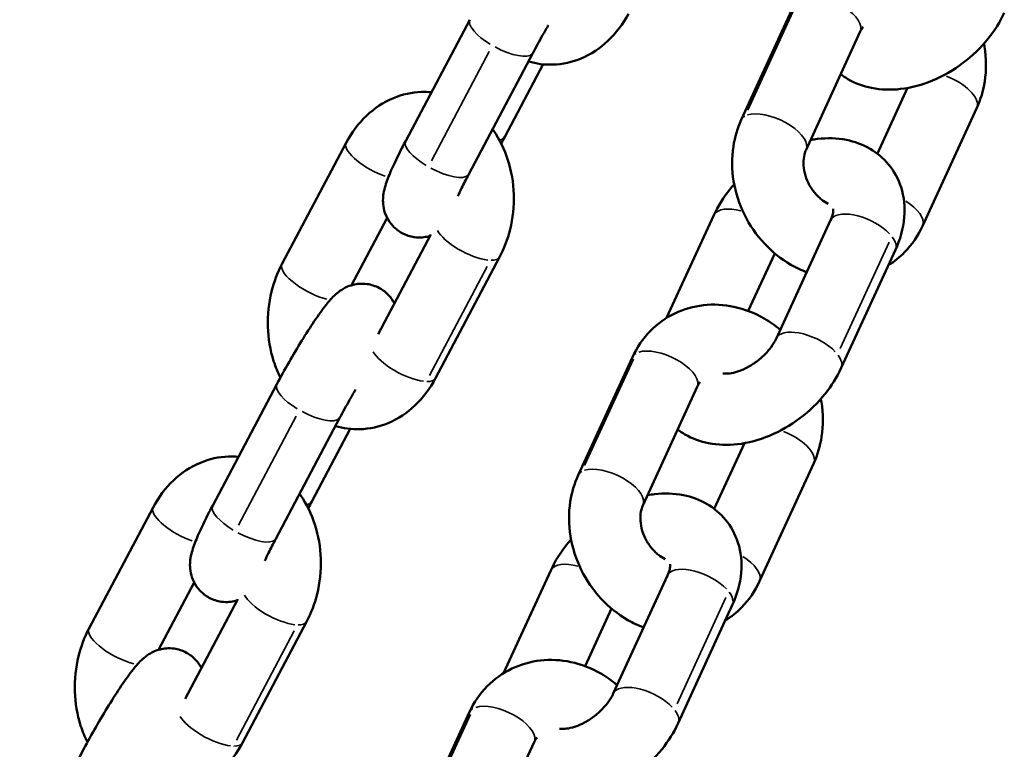
# Model space of a CAD drawing. Units: millimetres. Extents: x -3832 to 8539, y 0 to 8772.
# Drawn here: x 3871 to 3954, y 7492 to 7553 of the extents above; entities that cross this region are included whole.
import ezdxf

# ---------------------------------------------------------------- set-up
doc = ezdxf.new("R2010")
doc.units = ezdxf.units.MM
doc.layers.add('MD_Visible', color=7, linetype='Continuous', lineweight=50)
doc.layers.add('MD_Visible Narrow', color=7, linetype='Continuous', lineweight=35)

# ---------------------------------------------------------------- blocks, each defined once
blk = doc.blocks.new('CustomObjectsInViewport3_0')
at = {"layer": 'MD_Visible', "extrusion": (0, 1, 0)}
for p, q in [((3931.771, 7544.753), (3936.331, 7554.693)), ((3903.54, 7542.995), (3908.936, 7553.197)), ((3937.224, 7542.251), (3941.785, 7552.191)), ((3908.843, 7540.189), (3914.24, 7550.391)), ((3915.104, 7549.441), (3911.873, 7543.334)), ((3945.755, 7547.45), (3943.218, 7541.922)), ((3951.585, 7545.769), (3947.024, 7535.829)), ((3893.133, 7532.627), (3898.53, 7542.829)), ((3898.977, 7530.843), (3901.982, 7536.523)), ((3929.459, 7536.741), (3925.491, 7528.092)), ((3934.723, 7526.382), (3939.284, 7536.322)), ((3905.657, 7535.11), (3901.224, 7526.729)), ((3940.177, 7523.88), (3944.737, 7533.82)), ((3911.443, 7533.215), (3906.046, 7523.013)), ((3934.585, 7533.526), (3932.361, 7528.677)), ((3918.051, 7514.851), (3922.612, 7524.792)), ((3887.306, 7512.305), (3892.702, 7522.508)), ((3923.505, 7512.349), (3928.065, 7522.29)), ((3892.609, 7509.5), (3898.006, 7519.702)), ((3898.87, 7518.752), (3895.64, 7512.645)), ((3932.035, 7517.549), (3929.499, 7512.021)), ((3937.865, 7515.868), (3933.305, 7505.928)), ((3876.899, 7501.937), (3882.296, 7512.14)), ((3915.74, 7506.84), (3911.771, 7498.19)), ((3921.004, 7496.48), (3925.565, 7506.42)), ((3882.743, 7500.154), (3885.748, 7505.833)), ((3889.423, 7504.42), (3884.99, 7496.04)), ((3926.457, 7493.978), (3931.018, 7503.918)), ((3920.866, 7503.624), (3918.641, 7498.775)), ((3895.209, 7502.526), (3889.812, 7492.324)), ((3904.332, 7484.95), (3908.893, 7494.89)), ((3909.785, 7482.448), (3914.346, 7492.388)), ((3871.072, 7481.616), (3876.469, 7491.818))]:
    blk.add_line(p, q, dxfattribs=at)
at = {"layer": 'MD_Visible'}
for points, knots in [([(3922.28, 7553.702), (3921.829, 7552.851), (3921.251, 7552.068), (3919.901, 7550.792), (3919.144, 7550.284), (3917.561, 7549.622), (3916.751, 7549.44), (3915.234, 7549.392), (3914.531, 7549.484), (3913.864, 7549.681)], [1.570796, 1.570796, 1.570796, 1.570796, 1.918146, 1.918146, 2.239081, 2.239081, 2.525414, 2.525414, 2.769621, 2.769621, 2.769621, 2.769621]), ([(3940.137, 7548.6), (3940.332, 7548.452), (3940.535, 7548.316), (3941.371, 7547.829), (3942.05, 7547.586), (3943.542, 7547.289), (3944.359, 7547.272), (3946.086, 7547.468), (3946.993, 7547.717), (3948.764, 7548.455), (3949.627, 7548.955), (3951.208, 7550.147), (3951.927, 7550.841), (3953.081, 7552.279), (3953.541, 7553.008), (3953.896, 7553.781)], [2.653393, 2.653393, 2.653393, 2.653393, 2.740027, 2.740027, 2.999398, 2.999398, 3.304643, 3.304643, 3.656242, 3.656242, 4.023355, 4.023355, 4.390799, 4.390799, 4.712389, 4.712389, 4.712389, 4.712389]), ([(3914.24, 7550.391), (3914.493, 7550.87), (3914.771, 7551.376), (3915.222, 7552.172), (3915.389, 7552.461), (3915.557, 7552.746)], [4.712389, 4.712389, 4.712389, 4.712389, 5.0129352, 5.0129352, 5.1846628, 5.1846628, 5.1846628, 5.1846628]), ([(3952.183, 7551.18), (3952.2, 7551.09), (3952.216, 7550.999), (3952.388, 7549.942), (3952.398, 7548.954), (3952.129, 7547.224), (3951.908, 7546.475), (3951.585, 7545.769)], [7.2113567, 7.2113567, 7.2113567, 7.2113567, 7.2435067, 7.2435067, 7.584198, 7.584198, 7.8539816, 7.8539816, 7.8539816, 7.8539816]), ([(3898.53, 7542.829), (3898.98, 7543.681), (3899.558, 7544.464), (3900.909, 7545.739), (3901.666, 7546.248), (3903.249, 7546.909), (3904.059, 7547.091), (3905.154, 7547.126), (3905.431, 7547.117), (3905.706, 7547.091)], [4.712389, 4.712389, 4.712389, 4.712389, 5.059738, 5.059738, 5.380674, 5.380674, 5.667007, 5.667007, 5.763634, 5.763634, 5.763634, 5.763634]), ([(3937.275, 7531.944), (3936.818, 7532.116), (3936.375, 7532.325), (3935.122, 7533.046), (3934.367, 7533.653), (3933.039, 7535.077), (3932.472, 7535.9), (3931.593, 7537.679), (3931.284, 7538.635), (3930.968, 7540.58), (3930.957, 7541.569), (3931.227, 7543.298), (3931.447, 7544.048), (3931.771, 7544.753)], [2.908383, 2.908383, 2.908383, 2.908383, 3.078702, 3.078702, 3.412599, 3.412599, 3.756221, 3.756221, 4.101914, 4.101914, 4.442605, 4.442605, 4.712389, 4.712389, 4.712389, 4.712389]), ([(3910.852, 7543.986), (3910.879, 7543.948), (3910.906, 7543.909), (3911.458, 7543.11), (3911.86, 7542.267), (3912.439, 7540.452), (3912.602, 7539.474), (3912.664, 7537.494), (3912.559, 7536.491), (3912.12, 7534.721), (3911.828, 7533.943), (3911.443, 7533.215)], [6.497669, 6.497669, 6.497669, 6.497669, 6.514579, 6.514579, 6.848179, 6.848179, 7.200107, 7.200107, 7.557127, 7.557127, 7.853982, 7.853982, 7.853982, 7.853982]), ([(3905.599, 7534.999), (3905.553, 7534.985), (3905.506, 7534.972), (3905.157, 7534.885), (3904.758, 7534.827), (3903.939, 7534.944), (3903.576, 7535.055), (3902.95, 7535.394), (3902.686, 7535.602), (3902.25, 7536.064), (3902.086, 7536.316), (3901.824, 7536.834), (3901.749, 7537.086), (3901.642, 7537.585), (3901.631, 7537.802), (3901.631, 7538.225), (3901.653, 7538.402), (3901.719, 7538.826), (3901.773, 7539.022), (3901.957, 7539.638), (3902.111, 7540.023), (3902.559, 7541.055), (3902.882, 7541.724), (3903.347, 7542.629), (3903.442, 7542.81), (3903.54, 7542.995)], [3.398222, 3.398222, 3.398222, 3.398222, 3.406981, 3.406981, 3.459232, 3.459232, 3.493965, 3.493965, 3.524216, 3.524216, 3.55706, 3.55706, 3.59887, 3.59887, 3.656045, 3.656045, 3.734328, 3.734328, 3.873909, 3.873909, 4.188068, 4.188068, 4.608828, 4.608828, 4.712389, 4.712389, 4.712389, 4.712389]), ([(3944.737, 7533.82), (3945.134, 7534.684), (3945.401, 7535.606), (3945.552, 7537.401), (3945.476, 7538.269), (3944.987, 7539.788), (3944.633, 7540.447), (3943.727, 7541.544), (3943.192, 7541.989), (3941.984, 7542.693), (3941.306, 7542.936), (3939.814, 7543.234), (3938.996, 7543.251), (3937.995, 7543.137), (3937.797, 7543.108), (3937.601, 7543.072)], [4.712389, 4.712389, 4.712389, 4.712389, 5.071296, 5.071296, 5.383678, 5.383678, 5.640972, 5.640972, 5.881619, 5.881619, 6.140991, 6.140991, 6.446236, 6.446236, 6.521731, 6.521731, 6.521731, 6.521731]), ([(3939.082, 7537.695), (3938.898, 7537.789), (3938.711, 7537.908), (3938.308, 7538.225), (3938.094, 7538.437), (3937.714, 7538.91), (3937.548, 7539.171), (3937.278, 7539.719), (3937.175, 7540.004), (3937.036, 7540.572), (3937.002, 7540.854), (3936.999, 7541.389), (3937.031, 7541.64), (3937.124, 7542.004), (3937.171, 7542.134), (3937.224, 7542.251)], [3.025735, 3.025735, 3.025735, 3.025735, 3.238021, 3.238021, 3.499395, 3.499395, 3.756784, 3.756784, 4.013675, 4.013675, 4.27245, 4.27245, 4.538932, 4.538932, 4.712389, 4.712389, 4.712389, 4.712389]), ([(3907.929, 7538.35), (3908.019, 7538.548), (3908.124, 7538.769), (3908.417, 7539.368), (3908.621, 7539.768), (3908.843, 7540.189)], [4.2737688, 4.2737688, 4.2737688, 4.2737688, 4.4482365, 4.4482365, 4.712389, 4.712389, 4.712389, 4.712389]), ([(3931.173, 7539.342), (3931.049, 7539.202), (3930.929, 7539.06), (3930.274, 7538.243), (3929.814, 7537.515), (3929.459, 7536.741)], [7.4628737, 7.4628737, 7.4628737, 7.4628737, 7.5323921, 7.5323921, 7.8539816, 7.8539816, 7.8539816, 7.8539816]), ([(3939.284, 7536.322), (3939.376, 7536.523), (3939.436, 7536.705), (3939.501, 7536.997), (3939.508, 7537.107), (3939.504, 7537.238), (3939.496, 7537.264), (3939.496, 7537.264)], [4.712389, 4.712389, 4.712389, 4.712389, 4.9409875, 4.9409875, 5.1678735, 5.1678735, 5.3771133, 5.3771133, 5.3771133, 5.3771133]), ([(3947.024, 7535.829), (3946.652, 7535.018), (3946.141, 7534.265), (3945.102, 7533.208), (3944.642, 7532.839), (3944.145, 7532.529)], [1.5707963, 1.5707963, 1.5707963, 1.5707963, 1.8812518, 1.8812518, 2.0830795, 2.0830795, 2.0830795, 2.0830795]), ([(3893, 7523.062), (3892.775, 7523.511), (3892.587, 7523.978), (3892.137, 7525.39), (3891.974, 7526.368), (3891.912, 7528.348), (3892.017, 7529.351), (3892.456, 7531.121), (3892.748, 7531.899), (3893.133, 7532.627)], [3.525512, 3.525512, 3.525512, 3.525512, 3.706586, 3.706586, 4.058514, 4.058514, 4.415534, 4.415534, 4.712389, 4.712389, 4.712389, 4.712389]), ([(3892.702, 7522.508), (3893.022, 7523.112), (3893.37, 7523.743), (3894.082, 7524.988), (3894.445, 7525.6), (3895.163, 7526.767), (3895.516, 7527.318), (3896.205, 7528.341), (3896.532, 7528.799), (3897.095, 7529.508), (3897.306, 7529.77), (3897.798, 7530.206), (3897.941, 7530.327), (3898.368, 7530.598), (3898.631, 7530.76), (3899.419, 7530.957), (3899.818, 7531.015), (3900.637, 7530.898), (3901, 7530.787), (3901.625, 7530.448), (3901.89, 7530.24), (3902.319, 7529.785), (3902.479, 7529.542), (3902.594, 7529.319)], [4.712389, 4.712389, 4.712389, 4.712389, 5.052117, 5.052117, 5.386612, 5.386612, 5.725242, 5.725242, 6.08665, 6.08665, 6.368109, 6.368109, 6.462912, 6.462912, 6.548573, 6.548573, 6.600824, 6.600824, 6.635558, 6.635558, 6.665808, 6.665808, 6.697636, 6.697636, 6.697636, 6.697636]), ([(3922.612, 7524.792), (3922.984, 7525.603), (3923.495, 7526.356), (3924.72, 7527.602), (3925.422, 7528.106), (3926.944, 7528.839), (3927.761, 7529.071), (3929.447, 7529.261), (3930.315, 7529.211), (3932.042, 7528.841), (3932.897, 7528.505), (3934.166, 7527.775), (3934.624, 7527.453), (3935.051, 7527.095)], [4.712389, 4.712389, 4.712389, 4.712389, 5.022844, 5.022844, 5.31628, 5.31628, 5.605181, 5.605181, 5.903652, 5.903652, 6.220294, 6.220294, 6.414383, 6.414383, 6.414383, 6.414383]), ([(3930.208, 7523.429), (3930.286, 7523.414), (3930.394, 7523.404), (3930.689, 7523.41), (3930.887, 7523.432), (3931.335, 7523.532), (3931.586, 7523.611), (3932.115, 7523.833), (3932.394, 7523.979), (3932.947, 7524.328), (3933.22, 7524.533), (3933.722, 7524.979), (3933.95, 7525.22), (3934.336, 7525.701), (3934.494, 7525.941), (3934.655, 7526.24), (3934.691, 7526.312), (3934.723, 7526.382)], [3.015017, 3.015017, 3.015017, 3.015017, 3.203894, 3.203894, 3.429797, 3.429797, 3.659627, 3.659627, 3.898846, 3.898846, 4.144867, 4.144867, 4.391767, 4.391767, 4.633051, 4.633051, 4.712389, 4.712389, 4.712389, 4.712389]), ([(3926.418, 7518.698), (3926.613, 7518.55), (3926.816, 7518.415), (3927.652, 7517.927), (3928.33, 7517.685), (3929.822, 7517.387), (3930.64, 7517.37), (3932.367, 7517.566), (3933.273, 7517.816), (3935.045, 7518.553), (3935.907, 7519.053), (3937.489, 7520.246), (3938.208, 7520.939), (3939.362, 7522.378), (3939.822, 7523.106), (3940.177, 7523.88)], [2.653393, 2.653393, 2.653393, 2.653393, 2.740027, 2.740027, 2.999398, 2.999398, 3.304643, 3.304643, 3.656242, 3.656242, 4.023355, 4.023355, 4.390799, 4.390799, 4.712389, 4.712389, 4.712389, 4.712389]), ([(3906.046, 7523.013), (3905.596, 7522.161), (3905.017, 7521.378), (3903.667, 7520.103), (3902.91, 7519.594), (3901.327, 7518.933), (3900.517, 7518.751), (3899, 7518.703), (3898.298, 7518.795), (3897.63, 7518.992)], [1.570796, 1.570796, 1.570796, 1.570796, 1.918146, 1.918146, 2.239081, 2.239081, 2.525414, 2.525414, 2.769621, 2.769621, 2.769621, 2.769621]), ([(3898.006, 7519.702), (3898.259, 7520.181), (3898.537, 7520.687), (3898.988, 7521.483), (3899.155, 7521.772), (3899.323, 7522.057)], [4.712389, 4.712389, 4.712389, 4.712389, 5.0129352, 5.0129352, 5.1846628, 5.1846628, 5.1846628, 5.1846628]), ([(3938.463, 7521.279), (3938.48, 7521.188), (3938.497, 7521.097), (3938.668, 7520.041), (3938.679, 7519.052), (3938.409, 7517.323), (3938.189, 7516.573), (3937.865, 7515.868)], [7.2113567, 7.2113567, 7.2113567, 7.2113567, 7.2435067, 7.2435067, 7.584198, 7.584198, 7.8539816, 7.8539816, 7.8539816, 7.8539816]), ([(3882.296, 7512.14), (3882.746, 7512.991), (3883.325, 7513.775), (3884.675, 7515.05), (3885.432, 7515.559), (3887.015, 7516.22), (3887.825, 7516.402), (3888.92, 7516.436), (3889.197, 7516.427), (3889.472, 7516.401)], [4.712389, 4.712389, 4.712389, 4.712389, 5.059738, 5.059738, 5.380674, 5.380674, 5.667007, 5.667007, 5.763634, 5.763634, 5.763634, 5.763634]), ([(3923.556, 7502.042), (3923.099, 7502.214), (3922.656, 7502.424), (3921.403, 7503.145), (3920.647, 7503.751), (3919.319, 7505.176), (3918.752, 7505.999), (3917.874, 7507.777), (3917.564, 7508.733), (3917.248, 7510.679), (3917.238, 7511.667), (3917.507, 7513.397), (3917.728, 7514.146), (3918.051, 7514.851)], [2.908383, 2.908383, 2.908383, 2.908383, 3.078702, 3.078702, 3.412599, 3.412599, 3.756221, 3.756221, 4.101914, 4.101914, 4.442605, 4.442605, 4.712389, 4.712389, 4.712389, 4.712389]), ([(3894.618, 7513.297), (3894.645, 7513.258), (3894.672, 7513.22), (3895.224, 7512.421), (3895.627, 7511.578), (3896.205, 7509.763), (3896.368, 7508.785), (3896.43, 7506.805), (3896.325, 7505.802), (3895.886, 7504.032), (3895.594, 7503.254), (3895.209, 7502.526)], [6.497669, 6.497669, 6.497669, 6.497669, 6.514579, 6.514579, 6.848179, 6.848179, 7.200107, 7.200107, 7.557127, 7.557127, 7.853982, 7.853982, 7.853982, 7.853982]), ([(3931.018, 7503.918), (3931.414, 7504.782), (3931.682, 7505.704), (3931.832, 7507.5), (3931.756, 7508.367), (3931.267, 7509.887), (3930.913, 7510.546), (3930.007, 7511.642), (3929.473, 7512.088), (3928.265, 7512.792), (3927.586, 7513.035), (3926.094, 7513.332), (3925.277, 7513.349), (3924.276, 7513.235), (3924.078, 7513.206), (3923.881, 7513.171)], [4.712389, 4.712389, 4.712389, 4.712389, 5.071296, 5.071296, 5.383678, 5.383678, 5.640972, 5.640972, 5.881619, 5.881619, 6.140991, 6.140991, 6.446236, 6.446236, 6.521731, 6.521731, 6.521731, 6.521731]), ([(3889.365, 7504.31), (3889.32, 7504.296), (3889.272, 7504.283), (3888.923, 7504.196), (3888.524, 7504.138), (3887.705, 7504.255), (3887.342, 7504.365), (3886.717, 7504.704), (3886.453, 7504.913), (3886.016, 7505.375), (3885.852, 7505.627), (3885.59, 7506.145), (3885.516, 7506.397), (3885.408, 7506.896), (3885.398, 7507.112), (3885.397, 7507.536), (3885.419, 7507.712), (3885.485, 7508.136), (3885.539, 7508.332), (3885.723, 7508.949), (3885.878, 7509.334), (3886.325, 7510.366), (3886.648, 7511.034), (3887.113, 7511.939), (3887.208, 7512.121), (3887.306, 7512.305)], [3.398222, 3.398222, 3.398222, 3.398222, 3.406981, 3.406981, 3.459232, 3.459232, 3.493965, 3.493965, 3.524216, 3.524216, 3.55706, 3.55706, 3.59887, 3.59887, 3.656045, 3.656045, 3.734328, 3.734328, 3.873909, 3.873909, 4.188068, 4.188068, 4.608828, 4.608828, 4.712389, 4.712389, 4.712389, 4.712389]), ([(3925.362, 7507.793), (3925.178, 7507.887), (3924.992, 7508.006), (3924.589, 7508.324), (3924.375, 7508.535), (3923.995, 7509.009), (3923.829, 7509.27), (3923.559, 7509.817), (3923.455, 7510.103), (3923.317, 7510.671), (3923.283, 7510.953), (3923.279, 7511.487), (3923.311, 7511.738), (3923.404, 7512.102), (3923.451, 7512.233), (3923.505, 7512.349)], [3.025735, 3.025735, 3.025735, 3.025735, 3.238021, 3.238021, 3.499395, 3.499395, 3.756784, 3.756784, 4.013675, 4.013675, 4.27245, 4.27245, 4.538932, 4.538932, 4.712389, 4.712389, 4.712389, 4.712389]), ([(3891.695, 7507.661), (3891.785, 7507.859), (3891.89, 7508.08), (3892.183, 7508.679), (3892.387, 7509.079), (3892.609, 7509.5)], [4.2737688, 4.2737688, 4.2737688, 4.2737688, 4.4482365, 4.4482365, 4.712389, 4.712389, 4.712389, 4.712389]), ([(3917.454, 7509.44), (3917.33, 7509.301), (3917.21, 7509.158), (3916.555, 7508.342), (3916.095, 7507.613), (3915.74, 7506.84)], [7.4628737, 7.4628737, 7.4628737, 7.4628737, 7.5323921, 7.5323921, 7.8539816, 7.8539816, 7.8539816, 7.8539816]), ([(3925.565, 7506.42), (3925.657, 7506.622), (3925.716, 7506.803), (3925.782, 7507.095), (3925.789, 7507.205), (3925.785, 7507.336), (3925.777, 7507.362), (3925.777, 7507.362)], [4.712389, 4.712389, 4.712389, 4.712389, 4.9409875, 4.9409875, 5.1678735, 5.1678735, 5.3771133, 5.3771133, 5.3771133, 5.3771133]), ([(3933.305, 7505.928), (3932.932, 7505.116), (3932.422, 7504.364), (3931.382, 7503.306), (3930.923, 7502.937), (3930.426, 7502.628)], [1.5707963, 1.5707963, 1.5707963, 1.5707963, 1.8812518, 1.8812518, 2.0830795, 2.0830795, 2.0830795, 2.0830795]), ([(3876.766, 7492.373), (3876.541, 7492.822), (3876.353, 7493.289), (3875.903, 7494.7), (3875.74, 7495.678), (3875.678, 7497.659), (3875.783, 7498.661), (3876.222, 7500.431), (3876.514, 7501.21), (3876.899, 7501.937)], [3.525512, 3.525512, 3.525512, 3.525512, 3.706586, 3.706586, 4.058514, 4.058514, 4.415534, 4.415534, 4.712389, 4.712389, 4.712389, 4.712389]), ([(3876.469, 7491.818), (3876.788, 7492.423), (3877.136, 7493.054), (3877.848, 7494.298), (3878.211, 7494.911), (3878.929, 7496.077), (3879.283, 7496.629), (3879.971, 7497.651), (3880.298, 7498.11), (3880.861, 7498.819), (3881.072, 7499.081), (3881.564, 7499.517), (3881.707, 7499.637), (3882.134, 7499.909), (3882.397, 7500.07), (3883.185, 7500.268), (3883.584, 7500.326), (3884.403, 7500.209), (3884.766, 7500.098), (3885.392, 7499.759), (3885.656, 7499.55), (3886.085, 7499.096), (3886.246, 7498.852), (3886.36, 7498.63)], [4.712389, 4.712389, 4.712389, 4.712389, 5.052117, 5.052117, 5.386612, 5.386612, 5.725242, 5.725242, 6.08665, 6.08665, 6.368109, 6.368109, 6.462912, 6.462912, 6.548573, 6.548573, 6.600824, 6.600824, 6.635558, 6.635558, 6.665808, 6.665808, 6.697636, 6.697636, 6.697636, 6.697636]), ([(3908.893, 7494.89), (3909.265, 7495.702), (3909.775, 7496.454), (3911.001, 7497.7), (3911.703, 7498.205), (3913.225, 7498.937), (3914.041, 7499.169), (3915.727, 7499.359), (3916.596, 7499.31), (3918.323, 7498.939), (3919.177, 7498.603), (3920.447, 7497.873), (3920.904, 7497.552), (3921.331, 7497.193)], [4.712389, 4.712389, 4.712389, 4.712389, 5.022844, 5.022844, 5.31628, 5.31628, 5.605181, 5.605181, 5.903652, 5.903652, 6.220294, 6.220294, 6.414383, 6.414383, 6.414383, 6.414383]), ([(3916.489, 7493.527), (3916.566, 7493.513), (3916.674, 7493.502), (3916.969, 7493.508), (3917.167, 7493.53), (3917.615, 7493.631), (3917.866, 7493.71), (3918.396, 7493.932), (3918.675, 7494.077), (3919.228, 7494.426), (3919.501, 7494.631), (3920.002, 7495.077), (3920.231, 7495.318), (3920.616, 7495.8), (3920.775, 7496.04), (3920.936, 7496.338), (3920.972, 7496.41), (3921.004, 7496.48)], [3.015017, 3.015017, 3.015017, 3.015017, 3.203894, 3.203894, 3.429797, 3.429797, 3.659627, 3.659627, 3.898846, 3.898846, 4.144867, 4.144867, 4.391767, 4.391767, 4.633051, 4.633051, 4.712389, 4.712389, 4.712389, 4.712389]), ([(3912.698, 7488.797), (3912.893, 7488.648), (3913.096, 7488.513), (3913.932, 7488.026), (3914.611, 7487.783), (3916.103, 7487.485), (3916.921, 7487.468), (3918.647, 7487.665), (3919.554, 7487.914), (3921.326, 7488.652), (3922.188, 7489.151), (3923.769, 7490.344), (3924.488, 7491.037), (3925.643, 7492.476), (3926.102, 7493.204), (3926.457, 7493.978)], [2.653393, 2.653393, 2.653393, 2.653393, 2.740027, 2.740027, 2.999398, 2.999398, 3.304643, 3.304643, 3.656242, 3.656242, 4.023355, 4.023355, 4.390799, 4.390799, 4.712389, 4.712389, 4.712389, 4.712389]), ([(3889.812, 7492.324), (3889.362, 7491.472), (3888.784, 7490.689), (3887.433, 7489.414), (3886.676, 7488.905), (3885.093, 7488.244), (3884.283, 7488.061), (3882.766, 7488.014), (3882.064, 7488.106), (3881.397, 7488.302)], [1.570796, 1.570796, 1.570796, 1.570796, 1.918146, 1.918146, 2.239081, 2.239081, 2.525414, 2.525414, 2.769621, 2.769621, 2.769621, 2.769621])]:
    blk.add_open_spline(points, degree=3, knots=knots, dxfattribs=at)
for points in [[(3941.785, 7552.191), (3941.856, 7552.346), (3941.938, 7552.475), (3942.026, 7552.584)], [(3911.873, 7543.334), (3911.777, 7543.152), (3911.678, 7542.967), (3911.576, 7542.78)], [(3928.065, 7522.29), (3928.136, 7522.444), (3928.219, 7522.574), (3928.307, 7522.682)], [(3895.64, 7512.645), (3895.543, 7512.462), (3895.444, 7512.277), (3895.342, 7512.09)], [(3914.346, 7492.388), (3914.417, 7492.542), (3914.499, 7492.672), (3914.588, 7492.781)]]:
    blk.add_open_spline(points, degree=3, dxfattribs=at)
at = {"layer": 'MD_Visible Narrow', "extrusion": (0, 1, 0)}
for p, q in [((3936.42, 7554.524), (3932.316, 7545.578)), ((3910.573, 7550.511), (3905.716, 7541.329)), ((3944.199, 7534.471), (3940.094, 7525.525)), ((3905.535, 7523.252), (3910.392, 7532.434)), ((3922.701, 7524.623), (3918.596, 7515.676)), ((3894.339, 7519.821), (3889.482, 7510.639)), ((3930.479, 7504.569), (3926.374, 7495.623)), ((3889.301, 7492.562), (3894.158, 7501.744)), ((3908.981, 7494.721), (3904.877, 7485.775))]:
    blk.add_line(p, q, dxfattribs=at)
at = {"layer": 'MD_Visible Narrow'}
for centre, major_axis, ratio, start_param, end_param in [((3939.058, 7553.442), (-2.727, 1.251), 0.457601, 3.282731, 5.823215), ((3948.858, 7547.021), (-2.727, 1.251), 0.457601, 3.231589, 4.851532), ((3934.497, 7543.502), (-2.727, 1.251), 0.457601, 3.282731, 5.823215), ((3934.497, 7543.502), (-2.727, 1.251), 0.457601, -0.302891, -0.015942), ((3909.222, 7544.737), (-2.652, 1.403), 0.345722, 2.727094, 3.119777), ((3932.186, 7535.49), (-2.727, 1.251), 0.457601, -1.199569, -0.063135), ((3942.011, 7535.071), (-2.727, 1.251), 0.457601, -2.292566, -0.120661), ((3942.011, 7535.071), (-2.727, 1.251), 0.457601, 3.178011, 3.83354), ((3937.45, 7525.131), (-2.727, 1.251), 0.457601, -2.292566, -0.120661), ((3925.339, 7523.541), (-2.727, 1.251), 0.457601, 3.282731, 5.823215), ((3903.394, 7524.416), (-2.652, 1.403), 0.345722, 0.472139, 2.411101), ((3925.339, 7523.541), (-2.727, 1.251), 0.457601, -0.302891, -0.015942), ((3937.45, 7525.131), (-2.727, 1.251), 0.457601, 3.178011, 3.83354), ((3903.394, 7524.416), (-2.652, 1.403), 0.345722, 2.54996, 3.110454), ((3935.139, 7517.119), (-2.727, 1.251), 0.457601, 3.231589, 4.851532), ((3920.778, 7513.6), (-2.727, 1.251), 0.457601, 3.282731, 5.823215), ((3920.778, 7513.6), (-2.727, 1.251), 0.457601, -0.302891, -0.015942), ((3892.988, 7514.048), (-2.652, 1.403), 0.345722, 2.727094, 3.119777), ((3918.467, 7505.588), (-2.727, 1.251), 0.457601, -1.199569, -0.063135), ((3928.291, 7505.169), (-2.727, 1.251), 0.457601, -2.292566, -0.120661), ((3928.291, 7505.169), (-2.727, 1.251), 0.457601, 3.178011, 3.83354), ((3923.731, 7495.229), (-2.727, 1.251), 0.457601, -2.292566, -0.120661), ((3911.619, 7493.639), (-2.727, 1.251), 0.457601, -0.302891, -0.015942), ((3911.619, 7493.639), (-2.727, 1.251), 0.457601, 3.282731, 5.823215), ((3923.731, 7495.229), (-2.727, 1.251), 0.457601, 3.178011, 3.83354), ((3887.16, 7493.726), (-2.652, 1.403), 0.345722, 0.472139, 2.411101), ((3887.16, 7493.726), (-2.652, 1.403), 0.345722, 2.54996, 3.110454)]:
    blk.add_ellipse(centre, major_axis=major_axis, ratio=ratio, start_param=start_param, end_param=end_param, dxfattribs=at)
at = {"layer": 'MD_Visible Narrow', "extrusion": (1.22465e-16, 6.16298e-33, -1)}
for centre, start_param, end_param in [((3911.588, 7551.794), 4.885143, 6.209604), ((3911.588, 7551.794), 3.225091, 4.728063), ((3906.191, 7541.592), 4.885143, 6.209604), ((3901.182, 7541.426), 4.295444, 6.178567), ((3908.791, 7534.618), 3.872084, 5.811047), ((3908.791, 7534.618), 3.172731, 3.733226), ((3895.785, 7531.224), 4.098513, 6.168203), ((3895.354, 7521.105), 4.885143, 6.209604), ((3889.958, 7510.903), 4.885143, 6.209604), ((3889.958, 7510.903), 3.225091, 4.728063), ((3892.557, 7503.929), 3.872084, 5.811047), ((3879.551, 7500.535), 4.098513, 6.168203)]:
    blk.add_ellipse(centre, major_axis=(-2.652, 1.403), ratio=0.345722, start_param=start_param, end_param=end_param, dxfattribs=at)
at = {"layer": 'MD_Visible Narrow', "extrusion": (1.22465e-16, 0, -1)}
for centre, major_axis, ratio, start_param, end_param in [((3906.191, 7541.592), (-2.652, 1.403), 0.345722, 3.225091, 4.728063), ((3944.297, 7537.08), (-2.727, 1.251), 0.457601, 1.857621, 3.074015), ((3895.354, 7521.105), (-2.652, 1.403), 0.345722, 3.225091, 4.728063), ((3884.948, 7510.737), (-2.652, 1.403), 0.345722, 4.295444, 6.178567), ((3930.578, 7507.179), (-2.727, 1.251), 0.457601, 1.857621, 3.074015), ((3892.557, 7503.929), (-2.652, 1.403), 0.345722, 3.172731, 3.733226)]:
    blk.add_ellipse(centre, major_axis=major_axis, ratio=ratio, start_param=start_param, end_param=end_param, dxfattribs=at)

msp = doc.modelspace()

# ---------------------------------------------------------------- block references
msp.add_blockref('CustomObjectsInViewport3_0', (0, 0))

doc.saveas('drawing.dxf')
